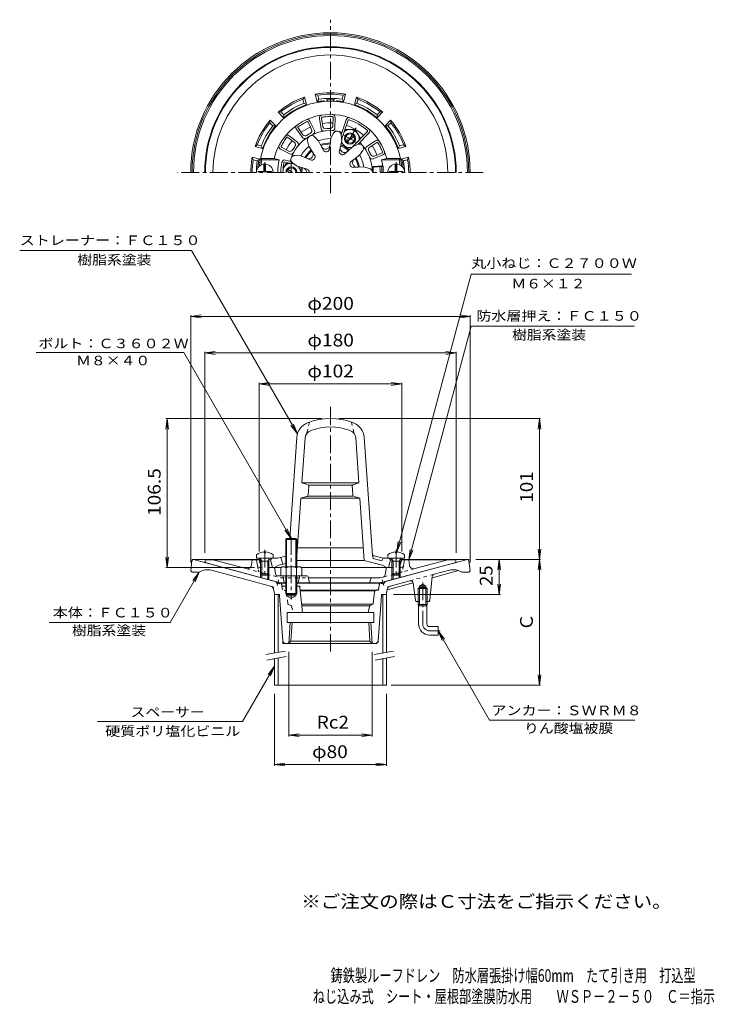
# Model space of a CAD drawing. Units: millimetres. Extents: x -260 to 238, y -348 to 357.
import ezdxf

# ---------------------------------------------------------------- set-up
doc = ezdxf.new("R2010")
doc.units = ezdxf.units.MM
doc.header["$LTSCALE"] = 3
for name, pattern in [('JWW_CENTER1', [6.773333, 4.233333, -0.846667, 0.846667, -0.846667]), ('JWW_DASHED1', [1.693333, 0.846667, -0.846667]), ('JWW_HOJO', [1.693333, -1.27, 0.423333])]:
    doc.linetypes.add(name, pattern=pattern)
for name, color, linetype in [('0-8', 7, 'Continuous'), ('0-9', 7, 'Continuous'), ('0-A', 7, 'Continuous'), ('0-B', 7, 'Continuous'), ('F-5ﾚｲﾔ', 7, 'Continuous'), ('その他', 7, 'Continuous'), ('仕上', 7, 'Continuous'), ('寸法', 7, 'Continuous'), ('躯体', 7, 'Continuous'), ('通り芯', 7, 'Continuous')]:
    doc.layers.add(name, color=color, linetype=linetype)
doc.styles.add('ＭＳ ゴシック', font='txt', dxfattribs={"height": 1})

msp = doc.modelspace()

# ---------------------------------------------------------------- linework, layer by layer
at = {"layer": '0-8', "color": 4, "linetype": 'JWW_CENTER1', "lineweight": 9}
for p, q in [((-84.17, 255.04), (-84.17, 247.74)), ((9.83, 255.04), (9.83, 247.74)), ((-84.17, -22.41), (-84.17, -42.13)), ((9.83, -22.41), (9.83, -42.13))]:
    msp.add_line(p, q, dxfattribs=at)
at = {"layer": '0-8', "color": 4, "linetype": 'Continuous', "lineweight": 9}
for p, q in [((-84.78, 248.34), (-88.93, 248.34)), ((-88.93, 248.34), (-88.93, 247.74)), ((-84.78, 248.34), (-84.78, 253.71)), ((-83.57, 248.34), (-83.57, 253.71)), ((-79.42, 248.34), (-83.57, 248.34)), ((-79.42, 248.34), (-79.42, 247.74)), ((5.08, 248.34), (9.23, 248.34)), ((5.08, 248.34), (5.08, 247.74)), ((9.23, 248.34), (9.23, 253.71)), ((10.43, 248.34), (10.43, 253.71)), ((10.43, 248.34), (14.58, 248.34)), ((14.58, 248.34), (14.58, 247.74)), ((-90.17, -25.85), (-90.17, -28.45)), ((-84.65, -23.86), (-84.65, -24.49)), ((-84.65, -24.49), (-83.7, -24.49)), ((-83.7, -23.86), (-83.7, -24.49)), ((-78.18, -25.85), (-78.18, -28.45)), ((3.83, -25.85), (3.83, -28.45)), ((9.35, -23.86), (9.35, -24.49)), ((10.3, -24.49), (9.35, -24.49)), ((10.3, -23.86), (10.3, -24.49)), ((15.83, -25.85), (15.83, -28.45)), ((-90.17, -28.45), (-78.18, -28.45)), ((-86.31, -30.45), (-87.36, -28.58)), ((-87.18, -30.45), (-86.73, -29.69)), ((-81.18, -30.45), (-87.18, -30.45)), ((-87.18, -30.45), (-87.18, -39.58)), ((-86.31, -30.45), (-86.31, -40.45)), ((-82.04, -30.45), (-80.99, -28.58)), ((-82.04, -30.45), (-82.04, -40.45)), ((-81.18, -30.45), (-81.62, -29.69)), ((-81.18, -30.45), (-81.18, -39.58)), ((15.83, -28.45), (3.83, -28.45)), ((7.7, -30.45), (6.64, -28.58)), ((6.83, -30.45), (7.27, -29.69)), ((6.83, -30.45), (12.83, -30.45)), ((6.83, -30.45), (6.83, -39.58)), ((7.7, -30.45), (7.7, -40.45)), ((11.96, -30.45), (13.01, -28.58)), ((11.96, -30.45), (11.96, -40.45)), ((12.83, -30.45), (12.38, -29.69)), ((12.83, -30.45), (12.83, -39.58)), ((-86.31, -40.45), (-87.18, -39.58)), ((-81.18, -39.58), (-87.18, -39.58)), ((-82.04, -40.45), (-86.31, -40.45)), ((-82.04, -40.45), (-81.18, -39.58)), ((7.7, -40.45), (6.83, -39.58)), ((6.83, -39.58), (12.83, -39.58)), ((7.7, -40.45), (11.96, -40.45)), ((11.96, -40.45), (12.83, -39.58))]:
    msp.add_line(p, q, dxfattribs=at)
for centre, radius, start, end in [((-84.17, 247.74), 6, 0, 180), ((9.83, 247.74), 6, 0, 180), ((-84.17, -33.85), 10, 92.74596, 126.86992), ((-84.17, -33.85), 10, 53.13017, 87.25435), ((9.83, -33.85), 10, 92.74565, 126.86983), ((9.83, -33.85), 10, 53.13008, 87.25404)]:
    msp.add_arc(centre, radius, start, end, dxfattribs=at)
at = {"layer": '0-8', "color": 4, "linetype": 'JWW_HOJO', "lineweight": 9}
for centre, start, end in [((-87.57, -28.7), 29.32922, 90), ((-80.77, -28.7), 90, 150.67087), ((6.43, -28.7), 29.32913, 90), ((13.23, -28.7), 90, 150.67078)]:
    msp.add_arc(centre, 0.25, start, end, dxfattribs=at)
at = {"layer": '0-9', "color": 4, "linetype": 'JWW_CENTER1', "lineweight": 9}
for p, q in [((-18.79, 279.58), (-26.6, 266.05)), ((-27.98, 274.76), (-18.33, 269.18)), ((-65.17, 247.74), (-65.17, 255.25)), ((-65.17, -13.17), (-65.17, -57.99))]:
    msp.add_line(p, q, dxfattribs=at)
at = {"layer": '0-9', "color": 4, "linetype": 'Continuous', "lineweight": 9}
for p, q in [((-26.27, 270.77), (-20.58, 274.06)), ((-25.77, 269.91), (-20.08, 273.19)), ((-15.78, 271.79), (-15.67, 271.97)), ((-65.74, 254.24), (-68.92, 254.24)), ((-66.17, 247.74), (-68.27, 248.95)), ((-64.17, 247.74), (-67.77, 249.81)), ((-68.5, -14.34), (-69.18, -15.02)), ((-69.18, -15.02), (-61.18, -15.02)), ((-69.18, -34.45), (-69.18, -15.02)), ((-61.85, -14.34), (-68.5, -14.34)), ((-68.5, -34.45), (-68.5, -14.34)), ((-61.18, -15.02), (-61.85, -14.34)), ((-61.85, -34.45), (-61.85, -14.34)), ((-61.18, -34.45), (-61.18, -15.02)), ((-72.67, -35.17), (-72.67, -40.95)), ((-59.55, -34.45), (-70.8, -34.45)), ((-68.92, -35.17), (-68.92, -40.95)), ((-61.43, -35.17), (-61.43, -40.95)), ((-57.68, -35.17), (-57.68, -40.95)), ((-57.68, -40.95), (-72.67, -40.95)), ((-69.18, -40.95), (-69.18, -53.67)), ((-68.5, -40.95), (-68.5, -54.34)), ((-61.85, -40.95), (-61.85, -54.34)), ((-61.18, -40.95), (-61.18, -53.67)), ((-69.18, -53.67), (-61.18, -53.67)), ((-68.5, -54.34), (-69.18, -53.67)), ((-61.85, -54.34), (-68.5, -54.34)), ((-61.18, -53.67), (-61.85, -54.34))]:
    msp.add_line(p, q, dxfattribs=at)
at = {"layer": '0-9', "color": 3, "linetype": 'Continuous', "lineweight": 9}
for p, q in [((26.48, -48.34), (28.84, -46.98)), ((26.48, -59.34), (26.48, -48.34)), ((26.48, -48.34), (31.2, -48.34)), ((31.2, -48.34), (28.84, -46.98)), ((31.2, -59.34), (31.2, -48.34)), ((25.66, -50.14), (26.48, -49.34)), ((25.66, -50.14), (32.01, -50.14)), ((25.66, -59.34), (25.66, -50.14)), ((26.48, -49.34), (31.2, -49.34)), ((31.2, -49.34), (32.01, -50.14)), ((32.01, -59.34), (32.01, -50.14))]:
    msp.add_line(p, q, dxfattribs=at)
at = {"layer": '0-9', "color": 6, "linetype": 'JWW_CENTER1', "lineweight": 9}
for p, q in [((28.83, -45.7), (28.83, -75.34)), ((33.62, -80.34), (41.45, -80.34))]:
    msp.add_line(p, q, dxfattribs=at)
at = {"layer": '0-9', "color": 6, "linetype": 'Continuous', "lineweight": 9}
for p, q in [((25.66, -59.34), (25.66, -61.54)), ((25.66, -61.54), (25.82, -62.34)), ((32.01, -61.54), (25.66, -61.54)), ((26.48, -61.54), (25.82, -62.34)), ((25.82, -75.34), (25.82, -62.34)), ((31.82, -62.34), (25.82, -62.34)), ((26.48, -59.34), (26.48, -61.54)), ((31.2, -59.34), (31.2, -61.54)), ((31.82, -62.34), (31.2, -61.54)), ((32.01, -61.54), (31.82, -62.34)), ((31.82, -75.34), (31.82, -62.34)), ((32.01, -59.34), (32.01, -61.54)), ((33.82, -77.34), (39.82, -77.34)), ((39.82, -77.34), (39.82, -83.34)), ((33.82, -83.34), (39.82, -83.34))]:
    msp.add_line(p, q, dxfattribs=at)
at = {"layer": '0-9', "color": 4, "linetype": 'Continuous', "lineweight": 9}
for radius in [4, 3.32]:
    msp.add_circle((-23.17, 271.98), radius, dxfattribs=at)
for centre, radius, start, end in [((-65.17, 247.74), 4, 0.00024, 179.99976), ((-65.17, 247.74), 3.32, 0.00031, 179.99969), ((-70.8, -37.25), 2.8, 47.92577, 132.07433), ((-65.17, -44.54), 10.09, 68.19791, 111.80219), ((-59.55, -37.25), 2.8, 47.92542, 132.07448)]:
    msp.add_arc(centre, radius, start, end, dxfattribs=at)
at = {"layer": '0-9', "color": 6, "linetype": 'Continuous', "lineweight": 9}
for radius in [8, 2]:
    msp.add_arc((33.82, -75.34), radius, 180, 270, dxfattribs=at)
at = {"layer": '0-9', "color": 6, "linetype": 'JWW_CENTER1', "lineweight": 9}
msp.add_arc((33.82, -75.34), 5, 180, 270, dxfattribs=at)
at = {"layer": '0-A', "color": 4, "linetype": 'Continuous', "lineweight": 9}
for p, q in [((-19.43, 278.47), (-26.72, 278.47)), ((-19.43, 278.47), (-15.67, 271.97)), ((-27.56, 266.57), (-29.31, 269.61)), ((-25.67, 265.48), (-22.16, 265.48)), ((-71.06, 250.52), (-68.92, 254.24)), ((-58.3, 248.82), (-60.05, 251.86))]:
    msp.add_line(p, q, dxfattribs=at)
for centre, start, end in [((-23.17, 271.98), 349.10368, 128.12683), ((-23.17, 271.98), 200.11627, 279.8835), ((-65.17, 247.74), 94.27893, 154.94647)]:
    msp.add_arc(centre, 6.5, start, end, dxfattribs=at)
at = {"layer": '0-B', "color": 4, "linetype": 'Continuous', "lineweight": 9}
for p, q in [((-77.17, -54.34), (-74.67, -54.34)), ((-77.17, -54.34), (-77.17, -96.21)), ((-74.67, -54.34), (-74.67, -95.77)), ((2.83, -54.34), (0.33, -54.34)), ((0.33, -54.34), (0.33, -96.21)), ((2.83, -54.34), (2.83, -95.77)), ((-77.17, -100.27), (-77.17, -119.34)), ((-74.67, -99.83), (-74.67, -119.34)), ((0.33, -100.27), (0.33, -119.34)), ((2.83, -99.83), (2.83, -119.34)), ((-77.17, -119.34), (2.83, -119.34))]:
    msp.add_line(p, q, dxfattribs=at)
at = {"layer": '0-B', "color": 7, "linetype": 'Continuous', "lineweight": 9}
for p, q in [((-83.29, -97.29), (-69.5, -94.86)), ((-5.79, -97.29), (8, -94.86)), ((-82.59, -101.23), (-68.81, -98.8)), ((-5.09, -101.23), (8.69, -98.8))]:
    msp.add_line(p, q, dxfattribs=at)
at = {"layer": 'その他', "color": 7, "linetype": 'Continuous', "lineweight": 9}
for p, q in [((-137.17, 144.75), (-129.74, 145.72)), ((-137.17, 145.65), (-137.17, -31.34)), ((-137.17, 144.75), (62.83, 144.75)), ((-137.17, 144.75), (-129.74, 143.77)), ((62.83, 144.75), (55.39, 145.72)), ((62.83, 144.75), (55.39, 143.77)), ((62.83, 145.65), (62.83, -31.34)), ((-127.17, 118.51), (-119.74, 119.48)), ((-127.17, 119.41), (-127.17, -24.45)), ((-127.17, 118.51), (52.83, 118.51)), ((-127.17, 118.51), (-119.74, 117.53)), ((52.83, 118.51), (45.39, 119.48)), ((52.83, 118.51), (45.39, 117.53)), ((52.83, 119.41), (52.83, -24.45)), ((-88.17, 96.34), (-80.74, 97.31)), ((-88.17, 97.24), (-88.17, -23.45)), ((-88.17, 96.34), (13.83, 96.34)), ((-88.17, 96.34), (-80.74, 95.36)), ((13.83, 96.34), (6.39, 97.31)), ((13.83, 96.34), (6.39, 95.36)), ((13.83, 97.24), (13.83, -23.45)), ((-154, 71.55), (-154.98, 64.11)), ((-154.9, 71.55), (-43.17, 71.55)), ((-154, -34.95), (-154, 71.55)), ((-154, 71.55), (-153.02, 64.11)), ((113.26, 71.55), (-31.17, 71.55)), ((112.36, 71.55), (111.38, 64.11)), ((112.36, -29.34), (112.36, 71.55)), ((112.36, 71.55), (113.34, 64.11)), ((-154, -34.95), (-154.98, -27.52)), ((-154, -34.95), (-153.02, -27.52)), ((112.36, -29.34), (111.38, -21.91)), ((112.36, -29.34), (113.34, -21.91)), ((-154.9, -34.95), (-91.62, -34.95)), ((113.26, -29.34), (66.83, -29.34)), ((83.53, -29.34), (82.55, -36.78)), ((83.53, -54.34), (83.53, -29.34)), ((83.53, -29.34), (84.51, -36.78)), ((112.36, -29.34), (111.38, -36.78)), ((112.36, -119.34), (112.36, -29.34)), ((112.36, -29.34), (113.34, -36.78)), ((83.53, -54.34), (82.55, -46.91)), ((83.53, -54.34), (84.51, -46.91)), ((84.43, -54.34), (7.99, -54.34)), ((-66.98, -155.9), (-66.98, -95.34)), ((-7.37, -155.9), (-7.37, -95.34)), ((112.36, -119.34), (111.38, -111.91)), ((112.36, -119.34), (113.34, -111.91)), ((113.26, -119.34), (6.33, -119.34)), ((-77.17, -176.99), (-77.17, -125.34)), ((2.83, -176.99), (2.83, -125.34)), ((-66.98, -155), (-59.55, -154.02)), ((-66.98, -155), (-7.37, -155)), ((-66.98, -155), (-59.55, -155.98)), ((-7.37, -155), (-14.8, -154.02)), ((-7.37, -155), (-14.8, -155.98)), ((-77.17, -176.09), (-69.74, -175.11)), ((-77.17, -176.09), (2.83, -176.09)), ((-77.17, -176.09), (-69.74, -177.06)), ((2.83, -176.09), (-4.61, -175.11)), ((2.83, -176.09), (-4.61, -177.06))]:
    msp.add_line(p, q, dxfattribs=at)
at = {"layer": '仕上', "color": 6, "linetype": 'Continuous', "lineweight": 9}
for p, q in [((-50.64, 278.49), (-53.23, 283.89)), ((-48.61, 277.74), (-51.86, 284.48)), ((-43.87, 279.06), (-45.07, 286.33)), ((-42.63, 280.73), (-43.6, 286.64)), ((-35.4, 281.26), (-35.3, 287.25)), ((-33.93, 279.68), (-33.8, 287.16)), ((-29.56, 274.77), (-25.92, 285.49)), ((-29.16, 271.3), (-24.48, 285.07)), ((-57.22, 272.72), (-61.56, 278.68)), ((-56.85, 274.77), (-60.38, 279.62)), ((-36.96, 271.97), (-35.19, 275.64)), ((-21.15, 266.29), (-10.69, 277.01)), ((-17.42, 267.97), (-9.61, 275.96)), ((-63.01, 269.18), (-67.75, 272.84)), ((-60.86, 269.41), (-66.79, 273.98)), ((-52.59, 266.44), (-53.58, 270.39)), ((-45.66, 270.44), (-48.59, 273.27)), ((-42.27, 263.75), (-45.66, 270.44)), ((-37.87, 264.52), (-36.96, 271.97)), ((-30.78, 263.27), (-29.08, 270.59)), ((-29.08, 270.59), (-29.5, 274.63)), ((-21.43, 266.17), (-17.72, 267.83)), ((-11.1, 266.34), (-4.9, 270.33)), ((-9.07, 265.86), (-4.04, 269.11)), ((-66.3, 261.07), (-72.85, 264.45)), ((-66.89, 263.06), (-72.22, 265.81)), ((-48.5, 260.15), (-52.59, 266.44)), ((-26.91, 261.04), (-21.43, 266.17)), ((-16.29, 260.04), (-14.01, 263.41)), ((-5.71, 259.44), (-0.17, 261.73)), ((-87.18, 257.74), (-86.36, 256.74)), ((-77.45, 257.74), (-87.18, 257.74)), ((-73.81, 256.74), (-86.36, 256.74)), ((-77.45, 257.74), (-73.81, 256.74)), ((-62.97, 253.61), (-69.84, 255.17)), ((-65.25, 255.66), (-69.5, 256.63)), ((-61.01, 252.15), (-64.31, 254.54)), ((-58.27, 259.67), (-62.33, 259.96)), ((-51.37, 256.73), (-58.27, 259.67)), ((-22.29, 255.53), (-16.29, 260.04)), ((-6.58, 257.46), (0.34, 260.32)), ((3.1, 257.74), (-0.54, 256.74)), ((-0.54, 256.74), (12.01, 256.74)), ((3.1, 257.74), (12.84, 257.74)), ((12.84, 257.74), (12.01, 256.74)), ((-53.83, 249.97), (-61.01, 252.15)), ((-20.76, 251.33), (-13.27, 251.74)), ((-13.27, 251.74), (-9.35, 250.62)), ((-0.49, 252.57), (-5.94, 252.07)), ((-0.94, 252.03), (-5.8, 251.58)), ((-0.39, 251.53), (-0.39, 247.74)), ((0.61, 251.57), (0.61, 247.74)), ((-66.33, -14.34), (-61.27, 58.15)), ((-57.53, 25.5), (-55.28, 57.73)), ((-16.82, 25.5), (-19.07, 57.73)), ((-7.17, -26.36), (-13.08, 58.15)), ((-16.82, 25.5), (-57.53, 25.5)), ((-53.77, 24.35), (-57.53, 25.5)), ((-21.18, 24), (-53.17, 24)), ((-53.11, 17.04), (-52.71, 22.81)), ((-21.72, 24), (-16.82, 25.5)), ((-21.24, 17.04), (-21.72, 24)), ((-61.18, -26.57), (-58.3, 14.5)), ((-54.19, 15.7), (-58.3, 14.5)), ((-16.05, 14.5), (-58.3, 14.5)), ((-20.71, 16), (-53.64, 16)), ((-20.16, 15.7), (-16.05, 14.5)), ((-12.93, -30), (-16.05, 14.5)), ((-13.56, -21), (-60.79, -21)), ((-69.17, -26.9), (-74.96, -28.45)), ((-72.67, -27.84), (-71.17, -32.63)), ((-6.58, -28.59), (-7.17, -26.36)), ((-6.14, -26.64), (0.61, -28.45)), ((-88.17, -29.45), (-87.34, -28.62)), ((-87.17, -33.12), (-88.17, -29.45)), ((-86.87, -29.45), (-88.17, -29.45)), ((-87.18, -28.45), (-74.96, -28.45)), ((-80.17, -29.45), (-81.48, -29.45)), ((-80.17, -29.45), (-79.17, -28.45)), ((-80.17, -29.45), (-78.67, -34.95)), ((-72.67, -34.95), (-78.44, -34.95)), ((-74.17, -33.43), (-77.17, -34.95)), ((-69.17, -32.09), (-74.17, -33.43)), ((-12.93, -30), (-61.18, -30)), ((5.94, -34.95), (-57.68, -34.95)), ((-12.93, -30), (-0.17, -33.43)), ((-6.58, -28.59), (-0.39, -30.26)), ((0.61, -28.45), (-0.39, -30.26)), ((-0.17, -33.43), (2.83, -34.95)), ((12.83, -28.45), (0.61, -28.45)), ((5.83, -29.45), (4.33, -34.95)), ((5.83, -29.45), (4.83, -28.45)), ((5.83, -29.45), (7.13, -29.45)), ((12.52, -29.45), (13.83, -29.45)), ((12.82, -33.12), (13.83, -29.45)), ((13.83, -29.45), (12.99, -28.62))]:
    msp.add_line(p, q, dxfattribs=at)
at = {"layer": '仕上', "color": 6, "linetype": 'JWW_DASHED1', "lineweight": 9}
for p, q in [((-52.17, 69.03), (-54.17, 60.8)), ((-22.17, 69.03), (-20.17, 60.8)), ((-60.79, -19.43), (-61.18, -19.43))]:
    msp.add_line(p, q, dxfattribs=at)
at = {"layer": '仕上', "color": 6, "linetype": 'Continuous', "lineweight": 9}
for centre, radius, start, end in [((-37.17, 247.74), 51, 5.73918, 174.26082), ((-37.17, 247.74), 41.5, 13.94351, 166.05655), ((-35.8, 287.21), 2, 358.57576, 88.00774), ((-37.17, 247.74), 40, 120.00612, 125.32941), ((-36.14, 248.35), 40, 116.40616, 121.72945), ((-53.66, 283.63), 2, 25.24243, 114.67441), ((-53.71, 283.73), 0.5, 18.4034, 116.40697), ((-43.12, 286.79), 2, 98.77922, 193.02014), ((-43.12, 286.78), 0.5, 98.66284, 196.66641), ((-37.17, 247.74), 40, 93.33945, 98.66273), ((-35.98, 247.82), 40, 89.73949, 95.06277), ((-35.8, 287.32), 0.5, 351.73672, 89.7403), ((-23.98, 284.97), 2, 70.61256, 164.85349), ((-23.99, 284.97), 0.5, 70.49619, 168.49976), ((-37.17, 247.74), 40, 48.58307, 70.49591), ((-37.17, 247.74), 30, 74.08115, 164.23296), ((-60.01, 279.96), 2, 125.44589, 219.68681), ((-60.02, 279.96), 0.5, 125.32951, 223.33308), ((-37.17, 247.74), 31.5, 119.77357, 122.62614), ((-36.14, 248.35), 31.5, 119.10942, 121.96199), ((-52.44, 277.62), 2, 299.10916, 25.68629), ((-50.41, 276.87), 2, 294.43649, 25.68663), ((-41.9, 279.38), 2, 189.38228, 278.48683), ((-40.65, 281.05), 2, 189.38228, 275.95941), ((-37.17, 247.74), 31.5, 93.1069, 95.95947), ((-35.98, 247.82), 31.5, 92.44275, 95.29532), ((-37.4, 281.29), 2, 272.44249, 359.01962), ((-35.93, 279.71), 2, 267.76982, 359.01996), ((-32.49, 274.33), 3, 5.89752, 154.10252), ((-11.04, 277.36), 0.5, 315.68094, 48.58325), ((-11.04, 277.36), 2, 315.68094, 48.58325), ((-37.17, 247.74), 40, 146.67279, 151.99608), ((-36.53, 248.75), 40, 143.07283, 148.39612), ((-68.02, 272.41), 2, 51.9091, 141.34108), ((-68.11, 272.48), 0.5, 45.07007, 143.07364), ((-64.23, 267.59), 2, 325.77583, 52.35297), ((-62.08, 267.83), 2, 321.10316, 52.3533), ((-55.6, 273.9), 2, 216.04895, 305.1535), ((-55.24, 275.95), 2, 216.04895, 302.62608), ((-50.67, 271.12), 3, 45.89752, 194.10252), ((-37.17, 247.74), 24.24, 89.59406, 110.40605), ((-37.17, 247.74), 21.15, 90.46648, 109.53362), ((-37.17, 247.74), 20.38, 90.74443, 109.25571), ((-16.49, 265.09), 3, 325.89752, 114.10252), ((-37.17, 247.74), 30, 0, 45.68077), ((-3.71, 268.72), 2, 32.21632, 126.45724), ((-3.71, 268.73), 0.5, 32.09995, 130.10352), ((-37.17, 247.74), 40, 26.77655, 32.09984), ((-72.05, 266.29), 2, 152.11256, 246.35349), ((-72.05, 266.28), 0.5, 151.99619, 249.99976), ((-65.98, 264.84), 2, 242.71562, 329.29276), ((-65.38, 262.85), 2, 242.71562, 331.82018), ((-37.17, 247.74), 31.5, 146.44025, 149.29282), ((-36.53, 248.75), 31.5, 145.77609, 148.62866), ((-37.17, 247.74), 24.24, 129.59422, 150.40596), ((-37.17, 247.74), 21.15, 130.46671, 149.53346), ((-37.17, 247.74), 20.38, 130.74463, 149.25557), ((-52.61, 260.69), 3.16, 246.92944, 33.07053), ((-40.67, 267.58), 3.16, 206.92944, 353.07053), ((-40.18, 264.81), 2.33, 206.92961, 353.07068), ((-28.51, 262.75), 2.33, 166.92961, 313.07068), ((-27.1, 265.19), 3.16, 166.92944, 313.07053), ((-37.17, 247.74), 20.38, 50.74408, 69.25545), ((-37.17, 247.74), 21.15, 50.46611, 69.53334), ((-10.01, 264.66), 2, 122.81938, 211.92393), ((-7.99, 264.18), 2, 122.81938, 209.39651), ((-37.17, 247.74), 31.5, 26.54401, 29.39658), ((-36.62, 246.67), 31.5, 25.87985, 28.73242), ((-36.62, 246.67), 40, 23.17659, 28.49988), ((-0.3, 262.22), 0.5, 285.17383, 23.1774), ((-0.41, 262.18), 2, 292.01286, 21.44484), ((-85.81, 253.74), 1, 172.96651, 212.33694), ((-37.17, 247.74), 50, 169.63023, 172.96654), ((-38.67, 247.74), 36.27, 165.63258, 180), ((-37.17, 247.74), 35.5, 168.03593, 180), ((-69.95, 254.68), 2, 77.18056, 168.0361), ((-37.17, 247.74), 34, 168.03592, 180), ((-69.95, 254.68), 0.5, 77.18056, 168.0361), ((-62.55, 256.97), 3, 85.89752, 234.10252), ((-50.45, 258.88), 2.33, 246.92961, 33.07068), ((-20.89, 253.66), 2.33, 126.92961, 273.07068), ((-18.23, 254.63), 3.16, 126.92944, 273.07053), ((-37.17, 247.74), 20.38, 10.74408, 29.25508), ((-37.17, 247.74), 21.15, 10.46617, 29.53299), ((-37.17, 247.74), 24.24, 9.4982, 30.40552), ((-7.34, 259.31), 2, 201.20692, 292.45706), ((-6.48, 261.29), 2, 205.87959, 292.45673), ((-35.68, 247.74), 36.27, 7.20937, 14.36742), ((-37.17, 247.74), 50, 7.03348, 10.36977), ((11.46, 253.74), 1, 327.66168, 7.03349), ((-86.92, 252.74), 1, 174.26088, 196.45755), ((-37.17, 247.74), 21.15, 170.46655, 180), ((-37.17, 247.74), 20.38, 170.74452, 180), ((-57.33, 247.74), 3.16, 0, 73.07053), ((-54.51, 247.74), 2.33, 0, 73.07068), ((-10.17, 247.74), 3, 0.00067, 74.10252), ((-5.8, 250.58), 1.5, 95.18015, 185.18082), ((-5.71, 250.59), 1, 95.18018, 185.18109), ((-37.17, 247.74), 30.6, 0, 5.18103), ((-0.89, 251.53), 0.5, 0, 95.18227), ((-0.39, 251.57), 1, 0, 95.18008), ((12.57, 252.74), 1, 343.5437, 5.73912), ((-37.17, 25.55), 46, 69.11716, 110.88281), ((-49.29, 57.31), 12, 110.8828, 175.99998), ((-37.17, 25.55), 40, 69.11717, 110.88283), ((-25.06, 57.31), 12, 4.00002, 69.1172), ((-49.29, 57.31), 6, 110.8828, 175.99998), ((-25.06, 57.31), 6, 4.00002, 69.1172), ((-5.75, -25.19), 1.5, 184, 254.95316)]:
    msp.add_arc(centre, radius, start, end, dxfattribs=at)
at = {"layer": '仕上', "color": 6, "linetype": 'JWW_HOJO', "lineweight": 9}
for centre, start, end in [((-54.21, 22.91), 356, 73.00346), ((-20.14, 22.91), 106.99654, 184), ((-54.61, 17.14), 286.33768, 356), ((-19.74, 17.14), 184, 253.66232)]:
    msp.add_arc(centre, 1.5, start, end, dxfattribs=at)
at = {"layer": '寸法', "color": 7, "linetype": 'Continuous', "lineweight": 9}
for p, q in [((-259.56, 191.79), (-136.58, 191.79)), ((-60.84, 60.6), (-136.58, 191.79)), ((10.3, -23.86), (63.56, 174.89)), ((63.56, 174.89), (178.29, 174.89)), ((18.83, -29.45), (63.65, 137.83)), ((63.65, 137.83), (180.32, 137.83)), ((-142.14, 118.96), (-247.82, 118.96)), ((-65.17, -14.34), (-142.14, 118.96)), ((-60.84, 60.6), (-65.4, 66.55)), ((-60.84, 60.6), (-63.71, 67.53)), ((-65.17, -14.34), (-69.74, -8.39)), ((-65.17, -14.34), (-68.05, -7.42)), ((10.3, -23.86), (11.28, -16.43)), ((10.3, -23.86), (13.17, -16.94)), ((18.83, -29.45), (19.8, -22.02)), ((18.83, -29.45), (21.7, -22.52)), ((-131.17, -38.34), (-151.96, -74.34)), ((-131.17, -38.34), (-135.74, -44.29)), ((-131.17, -38.34), (-134.05, -45.27)), ((-238.56, -74.34), (-151.96, -74.34)), ((39.82, -80.34), (44.39, -86.29)), ((39.82, -80.34), (42.7, -87.27)), ((39.82, -80.34), (76.69, -144.19)), ((-77.17, -105.61), (-100.12, -145.34)), ((-77.17, -105.61), (-81.74, -111.56)), ((-77.17, -105.61), (-80.05, -112.53)), ((-100.12, -145.34), (-203.89, -145.34)), ((76.69, -144.19), (180.74, -144.19))]:
    msp.add_line(p, q, dxfattribs=at)
at = {"layer": '躯体', "color": 2, "linetype": 'Continuous', "lineweight": 9}
for p, q in [((-48.03, 303.69), (-46.6, 298.37)), ((-46.29, 302.99), (-48.03, 303.69)), ((-28.06, 302.99), (-26.32, 303.69)), ((-26.32, 303.69), (-27.75, 298.37)), ((-56.91, 300.14), (-55.75, 301.62)), ((-56.91, 300.14), (-56.13, 297.23)), ((-56.13, 297.23), (-54.33, 296.3)), ((-55.75, 301.62), (-54.33, 296.3)), ((-45.51, 300.08), (-46.6, 298.37)), ((-46.29, 302.99), (-45.51, 300.08)), ((-39.17, 298.7), (-39.17, 298.7)), ((-35.17, 298.7), (-35.17, 298.7)), ((-28.06, 302.99), (-28.84, 300.08)), ((-28.84, 300.08), (-27.75, 298.37)), ((-18.59, 301.62), (-20.02, 296.3)), ((-18.22, 297.23), (-20.02, 296.3)), ((-17.44, 300.14), (-18.59, 301.62)), ((-17.44, 300.14), (-18.22, 297.23)), ((-72.69, 291.03), (-74.55, 290.77)), ((-74.55, 290.77), (-70.65, 286.87)), ((-72.69, 291.03), (-70.56, 288.9)), ((-1.66, 291.03), (-3.79, 288.9)), ((0.2, 290.77), (-3.7, 286.87)), ((-1.66, 291.03), (0.2, 290.77)), ((-80.47, 283.25), (-80.21, 285.11)), ((-80.47, 283.25), (-78.34, 281.12)), ((-80.21, 285.11), (-76.31, 281.21)), ((-70.56, 288.9), (-70.65, 286.87)), ((-3.79, 288.9), (-3.7, 286.87)), ((5.86, 285.11), (1.96, 281.21)), ((6.12, 283.25), (3.99, 281.12)), ((6.12, 283.25), (5.86, 285.11)), ((-78.34, 281.12), (-76.31, 281.21)), ((3.99, 281.12), (1.96, 281.21)), ((-89.58, 267.47), (-91.06, 266.32)), ((-91.06, 266.32), (-85.73, 264.89)), ((-89.58, 267.47), (-86.67, 266.69)), ((-86.67, 266.69), (-85.73, 264.89)), ((12.32, 266.69), (11.38, 264.89)), ((16.71, 266.32), (11.38, 264.89)), ((15.23, 267.47), (12.32, 266.69)), ((15.23, 267.47), (16.71, 266.32)), ((-93.13, 258.59), (-87.81, 257.16)), ((-92.43, 256.85), (-93.13, 258.59)), ((-92.43, 256.85), (-89.52, 256.07)), ((-89.52, 256.07), (-87.81, 257.16)), ((18.78, 258.59), (13.46, 257.16)), ((15.17, 256.07), (13.46, 257.16)), ((18.08, 256.85), (15.17, 256.07)), ((18.08, 256.85), (18.78, 258.59)), ((-127.17, -30.45), (-126.67, -29.45)), ((-88.17, -29.45), (-126.67, -29.45)), ((-125.27, -32), (-73.19, -45.95)), ((-121.25, -29.45), (-97.46, -35.83)), ((-93.71, -33.34), (-93.17, -29.45)), ((-89.44, -33.71), (-90.17, -29.45)), ((-87.97, -34.95), (-86.31, -34.95)), ((-82.04, -34.95), (-78.03, -34.95)), ((50.92, -32), (-1.16, -45.95)), ((7.7, -34.95), (3.68, -34.95)), ((13.62, -34.95), (11.96, -34.95)), ((13.83, -29.45), (52.33, -29.45)), ((15.09, -33.71), (15.83, -29.45)), ((19.36, -33.34), (18.83, -29.45)), ((46.9, -29.45), (23.11, -35.83)), ((52.83, -30.45), (52.33, -29.45)), ((-87.18, -39.58), (-87.18, -42.21)), ((-86.31, -40.45), (-86.31, -42.44)), ((-82.04, -40.45), (-82.04, -43.58)), ((-81.18, -39.58), (-81.18, -43.81)), ((-76.46, -39.68), (-77.05, -35.8)), ((-74.97, -40.95), (-53.99, -40.95)), ((-70.17, -45.95), (-71.01, -41.76)), ((-60.17, -45.95), (-59.34, -41.76)), ((-53.01, -41.76), (-52.17, -45.95)), ((0.56, -41.87), (-1.62, -42.45)), ((2.02, -40.24), (2.7, -35.8)), ((6.83, -39.58), (6.83, -43.81)), ((7.7, -40.45), (7.7, -43.58)), ((11.96, -40.45), (11.96, -42.44)), ((12.83, -39.58), (12.83, -42.21)), ((-73.19, -45.95), (-69.18, -45.95)), ((-61.18, -45.95), (-1.16, -45.95)), ((-52.87, -42.45), (-1.62, -42.45)), ((-9.17, -45.95), (-8.38, -43.18))]:
    msp.add_line(p, q, dxfattribs=at)
at = {"layer": '躯体', "color": 2, "linetype": 'JWW_HOJO', "lineweight": 9}
for p, q in [((-78.03, -34.95), (-77.17, -34.95)), ((-77.05, -35.8), (-77.17, -34.95)), ((2.7, -35.8), (2.83, -34.95)), ((3.68, -34.95), (2.83, -34.95)), ((-8.38, -43.18), (-8.17, -42.45))]:
    msp.add_line(p, q, dxfattribs=at)
at = {"layer": '躯体', "color": 2, "linetype": 'JWW_DASHED1', "lineweight": 9}
for p, q in [((-97.46, -35.83), (-72.73, -42.45)), ((23.11, -35.83), (0.56, -41.87)), ((-72.73, -42.45), (-52.87, -42.45))]:
    msp.add_line(p, q, dxfattribs=at)
at = {"layer": '躯体', "color": 2, "linetype": 'Continuous', "lineweight": 9}
for centre, radius, start, end in [((-37.17, 247.74), 90, 0, 180), ((-37.17, 247.74), 89.5, 0, 180), ((-37.17, 247.74), 84.07, 0, 180), ((-37.17, 247.74), 57, 79.02408, 100.97592), ((-37.17, 247.74), 56, 80.63637, 99.36363), ((-37.17, 247.74), 57, 109.02408, 130.97592), ((-37.17, 247.74), 56, 110.63637, 129.36363), ((-37.17, 247.74), 51.5, 109.45465, 130.54535), ((-37.17, 247.74), 53, 110.95651, 129.04349), ((-37.17, 247.74), 51.5, 95.68216, 100.54535), ((-37.17, 247.74), 53, 80.95651, 99.04349), ((-42.17, 297.99), 1, 35.19382, 95.68266), ((-37.17, 247.74), 52.05, 86.63133, 93.36867), ((-40.17, 298.7), 1, 0, 93.36841), ((-34.17, 298.7), 1, 86.63159, 180), ((-32.17, 297.99), 1, 84.31734, 144.80618), ((-37.17, 247.74), 51.5, 79.45465, 84.31784), ((-37.17, 247.74), 51.5, 49.45465, 70.54535), ((-37.17, 247.74), 57, 49.02408, 70.97592), ((-37.17, 247.74), 53, 50.95651, 69.04349), ((-37.17, 247.74), 56, 50.63637, 69.36363), ((-37.17, 247.74), 57, 139.02408, 160.97592), ((-37.17, 247.74), 56, 140.63637, 159.36363), ((-37.17, 247.74), 35.56, 87.08882, 99.3821), ((-37.17, 247.74), 57, 19.02408, 40.97592), ((-37.17, 247.74), 56, 20.63637, 39.36363), ((-37.17, 247.74), 53, 140.95651, 159.04349), ((-37.17, 247.74), 51.5, 139.45465, 160.54535), ((-37.17, 247.74), 35.56, 113.7556, 126.0488), ((-37.17, 247.74), 35.56, 48.0986, 71.21527), ((-37.17, 247.74), 51.5, 19.45465, 40.54535), ((-37.17, 247.74), 53, 20.95651, 39.04349), ((-37.17, 247.74), 35.56, 140.42224, 152.71541), ((-37.17, 247.74), 35.56, 20.52605, 32.81911), ((-37.17, 247.74), 57, 169.02408, 180), ((-37.17, 247.74), 56, 170.63637, 180), ((-37.17, 247.74), 53, 170.95651, 180), ((-37.17, 247.74), 52.05, 170.98492, 176.25485), ((-87.6, 255.74), 1, 170.985, 264.68385), ((-86.87, 256.74), 1, 169.73434, 230.22459), ((-37.17, 247.74), 51.5, 169.45465, 169.73402), ((12.52, 256.74), 1, 309.77541, 10.26566), ((13.25, 255.74), 1, 275.31615, 9.015), ((-37.17, 247.74), 51.5, 10.26598, 10.54535), ((-37.17, 247.74), 52.05, 3.74515, 9.01508), ((-37.17, 247.74), 53, 0, 9.04349), ((-37.17, 247.74), 56, 0, 9.36363), ((-37.17, 247.74), 57, 0, 10.97592), ((-37.17, 247.74), 35.56, 0, 6.79266), ((-124.5, -29.1), 3, 206.81059, 255.00011), ((-96.68, -32.93), 3, 255.00035, 352.15105), ((-87.97, -33.45), 1.5, 189.75153, 270), ((-78.03, -35.95), 1, 8.64464, 90), ((3.68, -35.95), 1, 90, 171.35536), ((13.62, -33.45), 1.5, 270, 350.24847), ((22.33, -32.93), 3, 187.84895, 284.99965), ((50.15, -29.1), 3, 284.99989, 333.18941), ((-74.97, -39.45), 1.5, 188.64525, 270), ((-71.99, -41.95), 1, 11.30974, 90), ((-58.36, -41.95), 1, 90, 168.69026), ((-53.99, -41.95), 1, 11.30954, 90), ((0.04, -39.94), 2, 284.99991, 351.35445), ((-7.42, -43.45), 1, 90, 164.05516)]:
    msp.add_arc(centre, radius, start, end, dxfattribs=at)
at = {"layer": '通り芯', "color": 3, "linetype": 'JWW_CENTER1', "lineweight": 9}
for p, q in [((-37.17, 232.95), (-37.17, 357.07)), ((72.16, 247.74), (-146.51, 247.74)), ((-37.17, 79.88), (-37.17, -95.17))]:
    msp.add_line(p, q, dxfattribs=at)
at = {"layer": '通り芯', "color": 3, "linetype": 'Continuous', "lineweight": 9}
for p, q in [((-136.28, -30.22), (-137.17, -37.34)), ((-88.07, -29.34), (-135.29, -29.34)), ((-73.37, -45.9), (-135.17, -29.34)), ((-0.84, -45.87), (60.83, -29.34)), ((60.94, -29.34), (13.72, -29.34)), ((61.93, -30.22), (62.83, -37.34)), ((-137.17, -37.34), (-136.17, -38.34)), ((-131.17, -38.34), (-136.17, -38.34)), ((-80.02, -48.27), (-122.32, -36.93)), ((33.92, -58.45), (35.68, -41.55)), ((37.15, -39.83), (47.97, -36.93)), ((56.83, -38.34), (61.83, -38.34)), ((62.83, -37.34), (61.83, -38.34)), ((-69.18, -46.23), (-72.17, -46.23)), ((-71.96, -48.34), (-72.04, -47.6)), ((-68.5, -48.34), (-71.96, -48.34)), ((-60.08, -48.34), (-61.85, -48.34)), ((-2.17, -46.23), (-61.18, -46.23)), ((-59.08, -49.24), (-57.17, -67.34)), ((-2.52, -49.7), (-2.31, -47.6)), ((5.67, -48.27), (19.62, -44.53)), ((22.12, -46.2), (23.71, -58.47)), ((-77.32, -53.52), (-77.84, -50.63)), ((-74.61, -54.34), (-76.34, -54.34)), ((-71.31, -87.49), (-73.61, -55.27)), ((-68.5, -55.34), (-68.5, -54.34)), ((-68.5, -55.34), (-61.85, -55.34)), ((-68.5, -55.34), (-65.17, -57.26)), ((-61.85, -55.34), (-65.17, -57.26)), ((-61.85, -54.34), (-61.85, -55.34)), ((-3.89, -51.23), (-58.87, -51.23)), ((-5.67, -51.73), (-58.82, -51.73)), ((-6.61, -60.73), (-5.75, -52.48)), ((-4.92, -51.6), (-4.18, -51.48)), ((-0.74, -55.27), (-3.04, -87.49)), ((1.99, -54.34), (0.26, -54.34)), ((3.49, -50.63), (2.97, -53.52)), ((-6.91, -61.34), (-57.81, -61.34)), ((-9.17, -62.34), (-57.7, -62.34)), ((-9.27, -62.82), (-10.17, -67.34)), ((-7.25, -61.56), (-8.74, -62.13)), ((26.48, -59.34), (24.7, -59.34)), ((32.92, -59.34), (31.2, -59.34)), ((-69.31, -89.34), (-5.04, -89.34))]:
    msp.add_line(p, q, dxfattribs=at)
at = {"layer": '通り芯', "color": 3, "linetype": 'JWW_HOJO', "lineweight": 9}
for p, q in [((-136.17, -29.34), (-136.28, -30.22)), ((-136.17, -29.34), (-135.29, -29.34)), ((61.83, -29.34), (60.94, -29.34)), ((61.83, -29.34), (61.93, -30.22)), ((-78.17, -48.76), (-80.02, -48.27)), ((-78.17, -48.76), (-77.84, -50.63)), ((-72.17, -46.23), (-73.51, -45.87)), ((-72.17, -46.23), (-72.04, -47.6)), ((-59.19, -48.34), (-60.08, -48.34)), ((-59.17, -48.34), (-59.08, -49.24)), ((-2.17, -46.23), (-2.31, -47.6)), ((-2.17, -46.23), (-0.84, -45.87)), ((3.83, -48.76), (3.49, -50.63)), ((3.83, -48.76), (5.67, -48.27)), ((-77.17, -54.34), (-77.32, -53.52)), ((-76.34, -54.34), (-77.17, -54.34)), ((-73.67, -54.34), (-74.61, -54.34)), ((-73.67, -54.34), (-73.61, -55.27)), ((-5.75, -52.48), (-5.67, -51.73)), ((-5.67, -51.73), (-4.92, -51.6)), ((-4.18, -51.48), (-2.67, -51.23)), ((-2.67, -51.23), (-2.52, -49.7)), ((-0.67, -54.34), (-0.74, -55.27)), ((0.26, -54.34), (-0.67, -54.34)), ((2.83, -54.34), (1.99, -54.34)), ((2.83, -54.34), (2.97, -53.52)), ((-9.17, -62.34), (-9.27, -62.82)), ((-8.74, -62.13), (-9.17, -62.34)), ((-6.67, -61.34), (-7.25, -61.56)), ((-6.67, -61.34), (-6.61, -60.73)), ((23.71, -58.47), (23.83, -59.34)), ((24.7, -59.34), (23.83, -59.34)), ((33.82, -59.34), (32.92, -59.34)), ((33.82, -59.34), (33.92, -58.45)), ((-71.17, -89.34), (-71.31, -87.49)), ((-71.17, -89.34), (-69.31, -89.34)), ((-5.04, -89.34), (-3.17, -89.34)), ((-3.04, -87.49), (-3.17, -89.34))]:
    msp.add_line(p, q, dxfattribs=at)
at = {"layer": '通り芯', "color": 2, "linetype": 'JWW_DASHED1', "lineweight": 9}
for p, q in [((-89.44, -33.71), (-88.89, -36.92)), ((15.09, -33.71), (14.54, -36.92))]:
    msp.add_line(p, q, dxfattribs=at)
at = {"layer": '通り芯', "color": 3, "linetype": 'JWW_DASHED1', "lineweight": 9}
for p, q in [((19.62, -44.53), (37.15, -39.83)), ((-71.83, -49.7), (-71.96, -48.34)), ((-69.43, -51.6), (-70.17, -51.48)), ((-67.74, -60.73), (-68.6, -52.48)), ((-65.62, -62.17), (-67.11, -61.57)), ((-65.04, -62.81), (-63.67, -67.34))]:
    msp.add_line(p, q, dxfattribs=at)
at = {"layer": '通り芯', "color": 7, "linetype": 'Continuous', "lineweight": 9}
for p, q in [((54.59, -37.23), (35.6, -42.31)), ((22.07, -45.94), (3.44, -50.93))]:
    msp.add_line(p, q, dxfattribs=at)
at = {"layer": '通り芯', "color": 4, "linetype": 'Continuous', "lineweight": 9}
for p, q in [((-76.37, -45.1), (-75.66, -46.33)), ((-75.66, -46.33), (-74.21, -46.72)), ((-74.21, -46.72), (-73.06, -46.05)), ((-0.14, -46.72), (-1.29, -46.05)), ((1.31, -46.33), (-0.14, -46.72)), ((2.02, -45.1), (1.31, -46.33)), ((-68.17, -67.34), (-68.17, -74.34)), ((-68.17, -67.34), (-6.17, -67.34)), ((-6.17, -67.34), (-6.17, -74.34)), ((-68.17, -74.34), (-6.17, -74.34)), ((-66.04, -74.34), (-66.98, -89.34)), ((-64.57, -74.34), (-65.4, -87.77)), ((-9.78, -74.34), (-8.95, -87.77)), ((-8.31, -74.34), (-7.37, -89.34)), ((-66.98, -89.34), (-65.4, -87.77)), ((-65.4, -87.77), (-8.95, -87.77)), ((-7.37, -89.34), (-8.95, -87.77))]:
    msp.add_line(p, q, dxfattribs=at)
at = {"layer": '通り芯', "color": 4, "linetype": 'JWW_CENTER1', "lineweight": 9}
for p, q in [((-74.25, -43.96), (-75.27, -47.79)), ((-0.1, -43.96), (0.92, -47.79))]:
    msp.add_line(p, q, dxfattribs=at)
at = {"layer": '通り芯', "color": 4, "linetype": 'JWW_HOJO', "lineweight": 9}
for p, q in [((-73.06, -46.05), (-72.98, -46.01)), ((-1.29, -46.05), (-1.37, -46.01))]:
    msp.add_line(p, q, dxfattribs=at)
at = {"layer": '通り芯', "color": 3, "linetype": 'Continuous', "lineweight": 9}
for centre, radius, start, end in [((-37.17, 247.74), 100, 0, 180), ((-37.17, 247.74), 99, 0, 180), ((-37.17, 247.74), 98, 0, 180), ((-135.29, -30.34), 1, 90, 172.87474), ((60.94, -30.34), 1, 7.12526, 90), ((-125.16, -47.56), 11, 74.99992, 123.12943), ((37.67, -41.76), 2, 105.0002, 174.04071), ((50.81, -47.56), 11, 56.87065, 104.99988), ((-80.79, -51.16), 3, 10.1499, 75.00006), ((-74.03, -47.8), 2, 5.70984, 74.99962), ((-60.08, -49.34), 1, 6.00917, 90), ((-0.32, -47.8), 2, 105.00038, 174.29016), ((6.44, -51.16), 3, 104.99962, 169.85004), ((20.14, -46.46), 2, 7.39517, 105.00026), ((-76.34, -53.34), 1, 190.15012, 270), ((-74.61, -55.34), 1, 4.08583, 90), ((-4.76, -52.59), 1, 99.46068, 174.06436), ((-4.51, -49.5), 2, 279.46167, 354.28915), ((0.26, -55.34), 1, 90, 175.91425), ((1.99, -53.34), 1, 270, 349.84988), ((-8.29, -63.02), 1, 116.56618, 168.68997), ((-7.61, -60.63), 1, 290.74637, 354.06445), ((24.7, -58.34), 1, 187.39523, 270), ((32.92, -58.34), 1, 270, 354.04071), ((-69.31, -87.34), 2, 184.08551, 270), ((-5.04, -87.34), 2, 270, 355.91441)]:
    msp.add_arc(centre, radius, start, end, dxfattribs=at)
at = {"layer": '通り芯', "color": 2, "linetype": 'JWW_HOJO', "lineweight": 9}
for centre, start, end in [((-86.92, -36.58), 189.75157, 255.00035), ((12.57, -36.58), 284.99965, 350.24843)]:
    msp.add_arc(centre, 2, start, end, dxfattribs=at)
at = {"layer": '通り芯', "color": 3, "linetype": 'JWW_HOJO', "lineweight": 9}
for centre, radius, start, end in [((-69.84, -49.5), 2, 185.71085, 260.53833), ((-69.59, -52.59), 1, 5.93564, 80.53932), ((-66.74, -60.64), 1, 185.93564, 248.20007), ((-65.99, -63.09), 1, 16.70117, 68.19914)]:
    msp.add_arc(centre, radius, start, end, dxfattribs=at)

# ---------------------------------------------------------------- texts
at = {"layer": 'F-5ﾚｲﾔ', "color": 2, "linetype": 'Continuous', "lineweight": 9, "style": 'ＭＳ ゴシック'}
for s, width, p in [('※ご注文の際はＣ寸法をご指示ください。', 1.118421, (-58.08, -278.63)), ('鋳鉄製ルーフドレン\u3000防水層張掛け幅60mm\u3000たて引き用\u3000打込型', 0.699138, (-37.06, -331.64)), ('ねじ込み式\u3000シート・屋根部塗膜防水用\u3000\u3000ＷＳＰ－２－５０\u3000Ｃ＝指示', 0.699242, (-49.8, -346.6))]:
    msp.add_text(s, height=9.144, dxfattribs=dict(at, width=width)).set_placement(p)
at = {"layer": 'その他', "color": 2, "linetype": 'Continuous', "lineweight": 211, "style": 'ＭＳ ゴシック'}
for s, width, p in [('φ200', 1.1, (-53.67, 149.44)), ('φ180', 1.1, (-53.67, 123.2)), ('φ102', 1.1, (-53.67, 101.03)), ('Rc2', 1.083333, (-46.92, -150.31)), ('φ80', 1.09375, (-50.3, -171.39))]:
    msp.add_text(s, height=9.144, dxfattribs=dict(at, width=width)).set_placement(p)
for s, width, p in [('106.5', 1.1, (-158.69, 1.8)), ('101', 1.083333, (107.67, 11.35)), ('25', 1.0625, (78.84, -48.22))]:
    msp.add_text(s, height=9.144, rotation=90, dxfattribs=dict(at, width=width)).set_placement(p)
msp.add_text('Ｃ', height=9.14, rotation=90, dxfattribs=at).set_placement((107.67, -80.34))
at = {"layer": '寸法', "color": 7, "linetype": 'Continuous', "lineweight": 9, "style": 'ＭＳ ゴシック'}
for s, width, p in [('ストレーナー：ＦＣ１５０', 1.152778, (-259.56, 195.75)), ('樹脂系塗装', 1.133333, (-218.32, 181.79)), ('丸小ねじ：Ｃ２７００Ｗ', 1.151515, (63.58, 179.41)), ('Ｍ６×１２', 1.133333, (92.32, 164.73)), ('防水層押え：ＦＣ１５０', 1.151515, (67.19, 141.62)), ('樹脂系塗装', 1.133333, (92.79, 128.08)), ('ボルト：Ｃ３６０２Ｗ', 1.15, (-246.23, 121.91)), ('Ｍ８×４０', 1.133333, (-219.19, 109.7)), ('本体：ＦＣ１５０', 1.145833, (-235.83, -70.75)), ('樹脂系塗装', 1.133333, (-222.17, -83.5)), ('アンカー：ＳＷＲＭ８', 1.15, (78.03, -140.73)), ('スペーサー', 1.133333, (-180.2, -141.91)), ('硬質ポリ塩化ビニル', 1.148148, (-198.34, -155.58)), ('りん酸塩被膜', 1.138889, (101.33, -153.52))]:
    msp.add_text(s, height=6.858, dxfattribs=dict(at, width=width)).set_placement(p)

doc.saveas('drawing.dxf')
